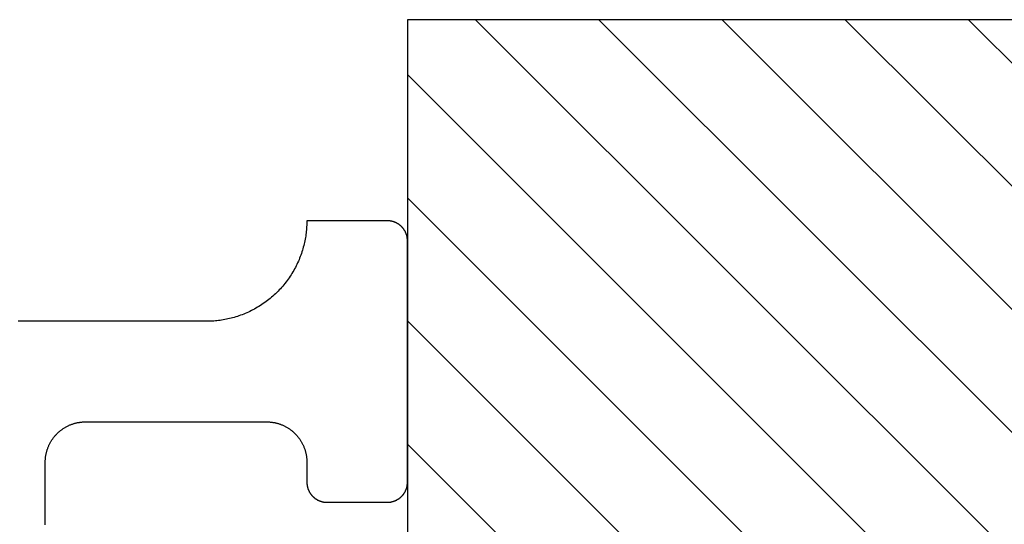
# Model space of a CAD drawing. Extents: x -5 to 2115, y -604 to -5.
# Drawn here: x 682 to 707, y -99 to -87 of the extents above; entities that cross this region are included whole.
import ezdxf

# ---------------------------------------------------------------- set-up
doc = ezdxf.new("R2010")
doc.units = 0
doc.layers.add('GENERAL', color=7, linetype='CONTINUOUS')

msp = doc.modelspace()

# ---------------------------------------------------------------- linework, layer by layer
at = {"layer": 'GENERAL'}
for p, q in [((717.044, -86.603), (692.044, -86.603)), ((692.044, -86.603), (692.044, -111.603)), ((693.738, -86.603), (717.044, -109.909)), ((696.799, -86.603), (717.044, -106.848)), ((699.86, -86.603), (717.044, -103.786)), ((702.921, -86.603), (717.044, -100.725)), ((705.983, -86.603), (717.044, -97.664)), ((692.044, -87.97), (715.677, -111.603)), ((692.044, -91.031), (712.615, -111.603)), ((692.044, -94.093), (709.554, -111.603)), ((692.044, -97.154), (706.493, -111.603))]:
    msp.add_line(p, q, dxfattribs=at)
for points in [[(689.544, -91.603, 0), (689.544, -91.64, 0), (689.543, -91.678, 0), (689.541, -91.715, 0), (689.539, -91.753, 0), (689.537, -91.791, 0), (689.534, -91.83, 0), (689.53, -91.868, 0), (689.525, -91.907, 0), (689.52, -91.946, 0), (689.515, -91.984, 0), (689.508, -92.023, 0), (689.501, -92.062, 0), (689.494, -92.102, 0), (689.485, -92.141, 0), (689.476, -92.18, 0), (689.467, -92.219, 0), (689.456, -92.259, 0), (689.445, -92.298, 0), (689.434, -92.337, 0), (689.421, -92.376, 0), (689.408, -92.416, 0), (689.394, -92.455, 0), (689.38, -92.494, 0), (689.365, -92.533, 0), (689.349, -92.572, 0), (689.332, -92.61, 0), (689.315, -92.649, 0), (689.297, -92.687, 0), (689.278, -92.725, 0), (689.259, -92.763, 0), (689.238, -92.8, 0), (689.218, -92.838, 0), (689.196, -92.875, 0), (689.174, -92.912, 0), (689.151, -92.948, 0), (689.128, -92.984, 0), (689.103, -93.02, 0), (689.079, -93.055, 0), (689.053, -93.091, 0), (689.027, -93.125, 0), (689, -93.159, 0), (688.973, -93.193, 0), (688.945, -93.227, 0), (688.916, -93.259, 0), (688.887, -93.292, 0), (688.857, -93.324, 0), (688.827, -93.355, 0), (688.796, -93.386, 0), (688.765, -93.416, 0), (688.733, -93.446, 0), (688.701, -93.475, 0), (688.668, -93.504, 0), (688.634, -93.532, 0), (688.601, -93.559, 0), (688.566, -93.586, 0), (688.532, -93.612, 0), (688.497, -93.637, 0), (688.461, -93.662, 0), (688.425, -93.686, 0), (688.389, -93.71, 0), (688.353, -93.733, 0), (688.316, -93.755, 0), (688.279, -93.776, 0), (688.242, -93.797, 0), (688.204, -93.817, 0), (688.166, -93.837, 0), (688.128, -93.856, 0), (688.09, -93.874, 0), (688.051, -93.891, 0), (688.013, -93.907, 0), (687.974, -93.923, 0), (687.935, -93.939, 0), (687.896, -93.953, 0), (687.857, -93.967, 0), (687.818, -93.98, 0), (687.778, -93.992, 0), (687.739, -94.004, 0), (687.7, -94.015, 0), (687.661, -94.025, 0), (687.621, -94.035, 0), (687.582, -94.044, 0), (687.543, -94.052, 0), (687.504, -94.06, 0), (687.465, -94.067, 0), (687.426, -94.073, 0), (687.387, -94.079, 0), (687.348, -94.084, 0), (687.309, -94.089, 0), (687.271, -94.092, 0), (687.233, -94.096, 0), (687.195, -94.098, 0), (687.157, -94.1, 0), (687.119, -94.102, 0), (687.081, -94.103, 0), (687.044, -94.103, 0)], [(691.544, -91.603, 0), (691.523, -91.603, 0), (691.502, -91.603, 0), (691.481, -91.603, 0), (691.46, -91.603, 0), (691.439, -91.603, 0), (691.418, -91.603, 0), (691.397, -91.603, 0), (691.376, -91.603, 0), (691.354, -91.603, 0), (691.333, -91.603, 0), (691.312, -91.603, 0), (691.291, -91.603, 0), (691.27, -91.603, 0), (691.249, -91.603, 0), (691.228, -91.603, 0), (691.207, -91.603, 0), (691.186, -91.603, 0), (691.165, -91.603, 0), (691.144, -91.603, 0), (691.123, -91.603, 0), (691.102, -91.603, 0), (691.081, -91.603, 0), (691.06, -91.603, 0), (691.039, -91.603, 0), (691.018, -91.603, 0), (690.997, -91.603, 0), (690.976, -91.603, 0), (690.954, -91.603, 0), (690.933, -91.603, 0), (690.912, -91.603, 0), (690.891, -91.603, 0), (690.87, -91.603, 0), (690.849, -91.603, 0), (690.828, -91.603, 0), (690.807, -91.603, 0), (690.786, -91.603, 0), (690.765, -91.603, 0), (690.744, -91.603, 0), (690.723, -91.603, 0), (690.702, -91.603, 0), (690.681, -91.603, 0), (690.66, -91.603, 0), (690.639, -91.603, 0), (690.618, -91.603, 0), (690.597, -91.603, 0), (690.576, -91.603, 0), (690.554, -91.603, 0), (690.533, -91.603, 0), (690.512, -91.603, 0), (690.491, -91.603, 0), (690.47, -91.603, 0), (690.449, -91.603, 0), (690.428, -91.603, 0), (690.407, -91.603, 0), (690.386, -91.603, 0), (690.365, -91.603, 0), (690.344, -91.603, 0), (690.323, -91.603, 0), (690.302, -91.603, 0), (690.281, -91.603, 0), (690.26, -91.603, 0), (690.239, -91.603, 0), (690.218, -91.603, 0), (690.197, -91.603, 0), (690.176, -91.603, 0), (690.154, -91.603, 0), (690.133, -91.603, 0), (690.112, -91.603, 0), (690.091, -91.603, 0), (690.07, -91.603, 0), (690.049, -91.603, 0), (690.028, -91.603, 0), (690.007, -91.603, 0), (689.986, -91.603, 0), (689.965, -91.603, 0), (689.944, -91.603, 0), (689.923, -91.603, 0), (689.902, -91.603, 0), (689.881, -91.603, 0), (689.86, -91.603, 0), (689.839, -91.603, 0), (689.818, -91.603, 0), (689.797, -91.603, 0), (689.776, -91.603, 0), (689.754, -91.603, 0), (689.733, -91.603, 0), (689.712, -91.603, 0), (689.691, -91.603, 0), (689.67, -91.603, 0), (689.649, -91.603, 0), (689.628, -91.603, 0), (689.607, -91.603, 0), (689.586, -91.603, 0), (689.565, -91.603, 0), (689.544, -91.603, 0)], [(692.044, -92.103, 0), (692.044, -92.095, 0), (692.044, -92.088, 0), (692.043, -92.08, 0), (692.043, -92.073, 0), (692.043, -92.065, 0), (692.042, -92.057, 0), (692.041, -92.05, 0), (692.04, -92.042, 0), (692.039, -92.034, 0), (692.038, -92.026, 0), (692.037, -92.019, 0), (692.035, -92.011, 0), (692.034, -92.003, 0), (692.032, -91.995, 0), (692.03, -91.987, 0), (692.028, -91.979, 0), (692.026, -91.972, 0), (692.024, -91.964, 0), (692.022, -91.956, 0), (692.019, -91.948, 0), (692.017, -91.94, 0), (692.014, -91.932, 0), (692.011, -91.924, 0), (692.008, -91.917, 0), (692.005, -91.909, 0), (692.002, -91.901, 0), (691.998, -91.894, 0), (691.994, -91.886, 0), (691.991, -91.878, 0), (691.987, -91.871, 0), (691.983, -91.863, 0), (691.979, -91.856, 0), (691.974, -91.848, 0), (691.97, -91.841, 0), (691.965, -91.834, 0), (691.961, -91.826, 0), (691.956, -91.819, 0), (691.951, -91.812, 0), (691.946, -91.805, 0), (691.941, -91.798, 0), (691.935, -91.791, 0), (691.93, -91.785, 0), (691.924, -91.778, 0), (691.918, -91.771, 0), (691.913, -91.765, 0), (691.907, -91.759, 0), (691.901, -91.752, 0), (691.894, -91.746, 0), (691.888, -91.74, 0), (691.882, -91.734, 0), (691.875, -91.728, 0), (691.869, -91.723, 0), (691.862, -91.717, 0), (691.855, -91.712, 0), (691.848, -91.706, 0), (691.842, -91.701, 0), (691.834, -91.696, 0), (691.827, -91.691, 0), (691.82, -91.686, 0), (691.813, -91.681, 0), (691.806, -91.677, 0), (691.798, -91.672, 0), (691.791, -91.668, 0), (691.783, -91.664, 0), (691.776, -91.66, 0), (691.768, -91.656, 0), (691.761, -91.652, 0), (691.753, -91.649, 0), (691.745, -91.645, 0), (691.738, -91.642, 0), (691.73, -91.639, 0), (691.722, -91.636, 0), (691.714, -91.633, 0), (691.707, -91.63, 0), (691.699, -91.627, 0), (691.691, -91.625, 0), (691.683, -91.623, 0), (691.675, -91.62, 0), (691.667, -91.618, 0), (691.659, -91.616, 0), (691.652, -91.615, 0), (691.644, -91.613, 0), (691.636, -91.611, 0), (691.628, -91.61, 0), (691.62, -91.609, 0), (691.613, -91.608, 0), (691.605, -91.606, 0), (691.597, -91.606, 0), (691.589, -91.605, 0), (691.582, -91.604, 0), (691.574, -91.604, 0), (691.566, -91.603, 0), (691.559, -91.603, 0), (691.551, -91.603, 0), (691.544, -91.603, 0)], [(692.044, -98.103, 0), (692.044, -98.04, 0), (692.044, -97.976, 0), (692.044, -97.913, 0), (692.044, -97.85, 0), (692.044, -97.787, 0), (692.044, -97.724, 0), (692.044, -97.661, 0), (692.044, -97.597, 0), (692.044, -97.534, 0), (692.044, -97.471, 0), (692.044, -97.408, 0), (692.044, -97.345, 0), (692.044, -97.282, 0), (692.044, -97.219, 0), (692.044, -97.155, 0), (692.044, -97.092, 0), (692.044, -97.029, 0), (692.044, -96.966, 0), (692.044, -96.903, 0), (692.044, -96.84, 0), (692.044, -96.776, 0), (692.044, -96.713, 0), (692.044, -96.65, 0), (692.044, -96.587, 0), (692.044, -96.524, 0), (692.044, -96.461, 0), (692.044, -96.397, 0), (692.044, -96.334, 0), (692.044, -96.271, 0), (692.044, -96.208, 0), (692.044, -96.145, 0), (692.044, -96.082, 0), (692.044, -96.019, 0), (692.044, -95.955, 0), (692.044, -95.892, 0), (692.044, -95.829, 0), (692.044, -95.766, 0), (692.044, -95.703, 0), (692.044, -95.64, 0), (692.044, -95.576, 0), (692.044, -95.513, 0), (692.044, -95.45, 0), (692.044, -95.387, 0), (692.044, -95.324, 0), (692.044, -95.261, 0), (692.044, -95.198, 0), (692.044, -95.134, 0), (692.044, -95.071, 0), (692.044, -95.008, 0), (692.044, -94.945, 0), (692.044, -94.882, 0), (692.044, -94.819, 0), (692.044, -94.755, 0), (692.044, -94.692, 0), (692.044, -94.629, 0), (692.044, -94.566, 0), (692.044, -94.503, 0), (692.044, -94.44, 0), (692.044, -94.376, 0), (692.044, -94.313, 0), (692.044, -94.25, 0), (692.044, -94.187, 0), (692.044, -94.124, 0), (692.044, -94.061, 0), (692.044, -93.998, 0), (692.044, -93.934, 0), (692.044, -93.871, 0), (692.044, -93.808, 0), (692.044, -93.745, 0), (692.044, -93.682, 0), (692.044, -93.618, 0), (692.044, -93.555, 0), (692.044, -93.492, 0), (692.044, -93.429, 0), (692.044, -93.366, 0), (692.044, -93.303, 0), (692.044, -93.24, 0), (692.044, -93.176, 0), (692.044, -93.113, 0), (692.044, -93.05, 0), (692.044, -92.987, 0), (692.044, -92.924, 0), (692.044, -92.861, 0), (692.044, -92.797, 0), (692.044, -92.734, 0), (692.044, -92.671, 0), (692.044, -92.608, 0), (692.044, -92.545, 0), (692.044, -92.482, 0), (692.044, -92.418, 0), (692.044, -92.355, 0), (692.044, -92.292, 0), (692.044, -92.229, 0), (692.044, -92.166, 0), (692.044, -92.103, 0)], [(687.044, -94.103, 0), (686.944, -94.103, 0), (686.845, -94.103, 0), (686.746, -94.103, 0), (686.646, -94.103, 0), (686.547, -94.103, 0), (686.447, -94.103, 0), (686.348, -94.103, 0), (686.248, -94.103, 0), (686.149, -94.103, 0), (686.049, -94.103, 0), (685.95, -94.103, 0), (685.85, -94.103, 0), (685.751, -94.103, 0), (685.651, -94.103, 0), (685.552, -94.103, 0), (685.452, -94.103, 0), (685.353, -94.103, 0), (685.253, -94.103, 0), (685.154, -94.103, 0), (685.054, -94.103, 0), (684.955, -94.103, 0), (684.856, -94.103, 0), (684.756, -94.103, 0), (684.657, -94.103, 0), (684.557, -94.103, 0), (684.458, -94.103, 0), (684.358, -94.103, 0), (684.259, -94.103, 0), (684.159, -94.103, 0), (684.06, -94.103, 0), (683.96, -94.103, 0), (683.861, -94.103, 0), (683.761, -94.103, 0), (683.662, -94.103, 0), (683.562, -94.103, 0), (683.463, -94.103, 0), (683.363, -94.103, 0), (683.264, -94.103, 0), (683.164, -94.103, 0), (683.065, -94.103, 0), (682.966, -94.103, 0), (682.866, -94.103, 0), (682.767, -94.103, 0), (682.667, -94.103, 0), (682.568, -94.103, 0), (682.468, -94.103, 0), (682.369, -94.103, 0)], [(683.044, -97.603, 0), (683.044, -97.588, 0), (683.044, -97.573, 0), (683.045, -97.558, 0), (683.046, -97.543, 0), (683.047, -97.527, 0), (683.048, -97.512, 0), (683.05, -97.496, 0), (683.051, -97.481, 0), (683.053, -97.466, 0), (683.056, -97.45, 0), (683.058, -97.434, 0), (683.061, -97.419, 0), (683.064, -97.403, 0), (683.067, -97.388, 0), (683.071, -97.372, 0), (683.075, -97.356, 0), (683.079, -97.34, 0), (683.083, -97.325, 0), (683.088, -97.309, 0), (683.093, -97.293, 0), (683.098, -97.278, 0), (683.104, -97.262, 0), (683.11, -97.246, 0), (683.116, -97.231, 0), (683.122, -97.215, 0), (683.129, -97.2, 0), (683.136, -97.184, 0), (683.143, -97.169, 0), (683.15, -97.154, 0), (683.158, -97.139, 0), (683.166, -97.124, 0), (683.174, -97.109, 0), (683.183, -97.094, 0), (683.192, -97.079, 0), (683.201, -97.065, 0), (683.211, -97.05, 0), (683.22, -97.036, 0), (683.23, -97.022, 0), (683.24, -97.008, 0), (683.251, -96.994, 0), (683.261, -96.98, 0), (683.272, -96.967, 0), (683.284, -96.953, 0), (683.295, -96.94, 0), (683.307, -96.927, 0), (683.319, -96.914, 0), (683.331, -96.902, 0), (683.343, -96.889, 0), (683.356, -96.877, 0), (683.368, -96.865, 0), (683.381, -96.854, 0), (683.394, -96.842, 0), (683.408, -96.831, 0), (683.421, -96.82, 0), (683.435, -96.81, 0), (683.449, -96.799, 0), (683.463, -96.789, 0), (683.477, -96.779, 0), (683.491, -96.769, 0), (683.506, -96.76, 0), (683.52, -96.751, 0), (683.535, -96.742, 0), (683.55, -96.733, 0), (683.565, -96.725, 0), (683.58, -96.717, 0), (683.595, -96.709, 0), (683.61, -96.702, 0), (683.626, -96.695, 0), (683.641, -96.688, 0), (683.656, -96.681, 0), (683.672, -96.674, 0), (683.688, -96.668, 0), (683.703, -96.663, 0), (683.719, -96.657, 0), (683.734, -96.652, 0), (683.75, -96.647, 0), (683.766, -96.642, 0), (683.782, -96.638, 0), (683.797, -96.634, 0), (683.813, -96.63, 0), (683.829, -96.626, 0), (683.844, -96.623, 0), (683.86, -96.62, 0), (683.876, -96.617, 0), (683.891, -96.615, 0), (683.907, -96.612, 0), (683.922, -96.61, 0), (683.938, -96.608, 0), (683.953, -96.607, 0), (683.968, -96.606, 0), (683.984, -96.605, 0), (683.999, -96.604, 0), (684.014, -96.603, 0), (684.029, -96.603, 0), (684.044, -96.603, 0)], [(684.044, -96.603, 0), (684.091, -96.603, 0), (684.139, -96.603, 0), (684.186, -96.603, 0), (684.233, -96.603, 0), (684.281, -96.603, 0), (684.328, -96.603, 0), (684.376, -96.603, 0), (684.423, -96.603, 0), (684.47, -96.603, 0), (684.518, -96.603, 0), (684.565, -96.603, 0), (684.612, -96.603, 0), (684.66, -96.603, 0), (684.707, -96.603, 0), (684.754, -96.603, 0), (684.802, -96.603, 0), (684.849, -96.603, 0), (684.897, -96.603, 0), (684.944, -96.603, 0), (684.991, -96.603, 0), (685.039, -96.603, 0), (685.086, -96.603, 0), (685.133, -96.603, 0), (685.181, -96.603, 0), (685.228, -96.603, 0), (685.276, -96.603, 0), (685.323, -96.603, 0), (685.37, -96.603, 0), (685.418, -96.603, 0), (685.465, -96.603, 0), (685.512, -96.603, 0), (685.56, -96.603, 0), (685.607, -96.603, 0), (685.654, -96.603, 0), (685.702, -96.603, 0), (685.749, -96.603, 0), (685.797, -96.603, 0), (685.844, -96.603, 0), (685.891, -96.603, 0), (685.939, -96.603, 0), (685.986, -96.603, 0), (686.033, -96.603, 0), (686.081, -96.603, 0), (686.128, -96.603, 0), (686.176, -96.603, 0), (686.223, -96.603, 0), (686.27, -96.603, 0), (686.318, -96.603, 0), (686.365, -96.603, 0), (686.412, -96.603, 0), (686.46, -96.603, 0), (686.507, -96.603, 0), (686.554, -96.603, 0), (686.602, -96.603, 0), (686.649, -96.603, 0), (686.697, -96.603, 0), (686.744, -96.603, 0), (686.791, -96.603, 0), (686.839, -96.603, 0), (686.886, -96.603, 0), (686.933, -96.603, 0), (686.981, -96.603, 0), (687.028, -96.603, 0), (687.076, -96.603, 0), (687.123, -96.603, 0), (687.17, -96.603, 0), (687.218, -96.603, 0), (687.265, -96.603, 0), (687.312, -96.603, 0), (687.36, -96.603, 0), (687.407, -96.603, 0), (687.454, -96.603, 0), (687.502, -96.603, 0), (687.549, -96.603, 0), (687.597, -96.603, 0), (687.644, -96.603, 0), (687.691, -96.603, 0), (687.739, -96.603, 0), (687.786, -96.603, 0), (687.833, -96.603, 0), (687.881, -96.603, 0), (687.928, -96.603, 0), (687.976, -96.603, 0), (688.023, -96.603, 0), (688.07, -96.603, 0), (688.118, -96.603, 0), (688.165, -96.603, 0), (688.212, -96.603, 0), (688.26, -96.603, 0), (688.307, -96.603, 0), (688.354, -96.603, 0), (688.402, -96.603, 0), (688.449, -96.603, 0), (688.497, -96.603, 0), (688.544, -96.603, 0)], [(688.544, -96.603, 0), (688.559, -96.603, 0), (688.574, -96.603, 0), (688.589, -96.604, 0), (688.604, -96.605, 0), (688.619, -96.606, 0), (688.635, -96.607, 0), (688.65, -96.608, 0), (688.666, -96.61, 0), (688.681, -96.612, 0), (688.697, -96.615, 0), (688.712, -96.617, 0), (688.728, -96.62, 0), (688.744, -96.623, 0), (688.759, -96.626, 0), (688.775, -96.63, 0), (688.791, -96.634, 0), (688.806, -96.638, 0), (688.822, -96.642, 0), (688.838, -96.647, 0), (688.853, -96.652, 0), (688.869, -96.657, 0), (688.885, -96.663, 0), (688.9, -96.668, 0), (688.916, -96.674, 0), (688.931, -96.681, 0), (688.947, -96.688, 0), (688.962, -96.695, 0), (688.978, -96.702, 0), (688.993, -96.709, 0), (689.008, -96.717, 0), (689.023, -96.725, 0), (689.038, -96.733, 0), (689.053, -96.742, 0), (689.068, -96.751, 0), (689.082, -96.76, 0), (689.097, -96.769, 0), (689.111, -96.779, 0), (689.125, -96.789, 0), (689.139, -96.799, 0), (689.153, -96.81, 0), (689.167, -96.82, 0), (689.18, -96.831, 0), (689.193, -96.842, 0), (689.207, -96.854, 0), (689.22, -96.865, 0), (689.232, -96.877, 0), (689.245, -96.889, 0), (689.257, -96.902, 0), (689.269, -96.914, 0), (689.281, -96.927, 0), (689.293, -96.94, 0), (689.304, -96.953, 0), (689.315, -96.967, 0), (689.326, -96.98, 0), (689.337, -96.994, 0), (689.348, -97.008, 0), (689.358, -97.022, 0), (689.368, -97.036, 0), (689.377, -97.05, 0), (689.387, -97.065, 0), (689.396, -97.079, 0), (689.405, -97.094, 0), (689.413, -97.109, 0), (689.422, -97.124, 0), (689.43, -97.139, 0), (689.438, -97.154, 0), (689.445, -97.169, 0), (689.452, -97.184, 0), (689.459, -97.2, 0), (689.466, -97.215, 0), (689.472, -97.231, 0), (689.478, -97.246, 0), (689.484, -97.262, 0), (689.49, -97.278, 0), (689.495, -97.293, 0), (689.5, -97.309, 0), (689.504, -97.325, 0), (689.509, -97.34, 0), (689.513, -97.356, 0), (689.517, -97.372, 0), (689.521, -97.388, 0), (689.524, -97.403, 0), (689.527, -97.419, 0), (689.53, -97.434, 0), (689.532, -97.45, 0), (689.534, -97.466, 0), (689.537, -97.481, 0), (689.538, -97.496, 0), (689.54, -97.512, 0), (689.541, -97.527, 0), (689.542, -97.543, 0), (689.543, -97.558, 0), (689.543, -97.573, 0), (689.544, -97.588, 0), (689.544, -97.603, 0)], [(683.044, -99.163, 0), (683.044, -99.103, 0), (683.044, -99.043, 0), (683.044, -98.983, 0), (683.044, -98.923, 0), (683.044, -98.863, 0), (683.044, -98.803, 0), (683.044, -98.743, 0), (683.044, -98.683, 0), (683.044, -98.623, 0), (683.044, -98.563, 0), (683.044, -98.503, 0), (683.044, -98.443, 0), (683.044, -98.383, 0), (683.044, -98.323, 0), (683.044, -98.263, 0), (683.044, -98.203, 0), (683.044, -98.143, 0), (683.044, -98.083, 0), (683.044, -98.023, 0), (683.044, -97.963, 0), (683.044, -97.903, 0), (683.044, -97.843, 0), (683.044, -97.783, 0), (683.044, -97.723, 0), (683.044, -97.663, 0), (683.044, -97.603, 0)], [(689.544, -97.603, 0), (689.544, -97.608, 0), (689.544, -97.613, 0), (689.544, -97.618, 0), (689.544, -97.624, 0), (689.544, -97.629, 0), (689.544, -97.634, 0), (689.544, -97.64, 0), (689.544, -97.645, 0), (689.544, -97.65, 0), (689.544, -97.655, 0), (689.544, -97.661, 0), (689.544, -97.666, 0), (689.544, -97.671, 0), (689.544, -97.676, 0), (689.544, -97.682, 0), (689.544, -97.687, 0), (689.544, -97.692, 0), (689.544, -97.698, 0), (689.544, -97.703, 0), (689.544, -97.708, 0), (689.544, -97.713, 0), (689.544, -97.719, 0), (689.544, -97.724, 0), (689.544, -97.729, 0), (689.544, -97.734, 0), (689.544, -97.74, 0), (689.544, -97.745, 0), (689.544, -97.75, 0), (689.544, -97.755, 0), (689.544, -97.761, 0), (689.544, -97.766, 0), (689.544, -97.771, 0), (689.544, -97.776, 0), (689.544, -97.782, 0), (689.544, -97.787, 0), (689.544, -97.792, 0), (689.544, -97.797, 0), (689.544, -97.803, 0), (689.544, -97.808, 0), (689.544, -97.813, 0), (689.544, -97.819, 0), (689.544, -97.824, 0), (689.544, -97.829, 0), (689.544, -97.834, 0), (689.544, -97.84, 0), (689.544, -97.845, 0), (689.544, -97.85, 0), (689.544, -97.855, 0), (689.544, -97.861, 0), (689.544, -97.866, 0), (689.544, -97.871, 0), (689.544, -97.876, 0), (689.544, -97.882, 0), (689.544, -97.887, 0), (689.544, -97.892, 0), (689.544, -97.897, 0), (689.544, -97.903, 0), (689.544, -97.908, 0), (689.544, -97.913, 0), (689.544, -97.918, 0), (689.544, -97.924, 0), (689.544, -97.929, 0), (689.544, -97.934, 0), (689.544, -97.94, 0), (689.544, -97.945, 0), (689.544, -97.95, 0), (689.544, -97.955, 0), (689.544, -97.961, 0), (689.544, -97.966, 0), (689.544, -97.971, 0), (689.544, -97.976, 0), (689.544, -97.982, 0), (689.544, -97.987, 0), (689.544, -97.992, 0), (689.544, -97.998, 0), (689.544, -98.003, 0), (689.544, -98.008, 0), (689.544, -98.013, 0), (689.544, -98.019, 0), (689.544, -98.024, 0), (689.544, -98.029, 0), (689.544, -98.034, 0), (689.544, -98.04, 0), (689.544, -98.045, 0), (689.544, -98.05, 0), (689.544, -98.055, 0), (689.544, -98.061, 0), (689.544, -98.066, 0), (689.544, -98.071, 0), (689.544, -98.076, 0), (689.544, -98.082, 0), (689.544, -98.087, 0), (689.544, -98.092, 0), (689.544, -98.097, 0), (689.544, -98.103, 0)], [(689.544, -98.103, 0), (689.544, -98.11, 0), (689.544, -98.118, 0), (689.544, -98.125, 0), (689.545, -98.133, 0), (689.545, -98.141, 0), (689.546, -98.148, 0), (689.547, -98.156, 0), (689.548, -98.164, 0), (689.549, -98.171, 0), (689.55, -98.179, 0), (689.551, -98.187, 0), (689.552, -98.195, 0), (689.554, -98.203, 0), (689.556, -98.21, 0), (689.557, -98.218, 0), (689.559, -98.226, 0), (689.561, -98.234, 0), (689.564, -98.242, 0), (689.566, -98.25, 0), (689.568, -98.257, 0), (689.571, -98.265, 0), (689.574, -98.273, 0), (689.577, -98.281, 0), (689.58, -98.289, 0), (689.583, -98.296, 0), (689.586, -98.304, 0), (689.59, -98.312, 0), (689.593, -98.32, 0), (689.597, -98.327, 0), (689.601, -98.335, 0), (689.605, -98.342, 0), (689.609, -98.35, 0), (689.614, -98.357, 0), (689.618, -98.365, 0), (689.623, -98.372, 0), (689.627, -98.379, 0), (689.632, -98.386, 0), (689.637, -98.393, 0), (689.642, -98.4, 0), (689.647, -98.407, 0), (689.653, -98.414, 0), (689.658, -98.421, 0), (689.664, -98.427, 0), (689.669, -98.434, 0), (689.675, -98.441, 0), (689.681, -98.447, 0), (689.687, -98.453, 0), (689.693, -98.459, 0), (689.7, -98.465, 0), (689.706, -98.471, 0), (689.713, -98.477, 0), (689.719, -98.483, 0), (689.726, -98.489, 0), (689.733, -98.494, 0), (689.739, -98.499, 0), (689.746, -98.505, 0), (689.753, -98.51, 0), (689.76, -98.515, 0), (689.768, -98.519, 0), (689.775, -98.524, 0), (689.782, -98.529, 0), (689.79, -98.533, 0), (689.797, -98.537, 0), (689.804, -98.542, 0), (689.812, -98.546, 0), (689.82, -98.549, 0), (689.827, -98.553, 0), (689.835, -98.557, 0), (689.842, -98.56, 0), (689.85, -98.564, 0), (689.858, -98.567, 0), (689.866, -98.57, 0), (689.874, -98.573, 0), (689.881, -98.576, 0), (689.889, -98.578, 0), (689.897, -98.581, 0), (689.905, -98.583, 0), (689.913, -98.585, 0), (689.921, -98.587, 0), (689.928, -98.589, 0), (689.936, -98.591, 0), (689.944, -98.593, 0), (689.952, -98.594, 0), (689.96, -98.596, 0), (689.968, -98.597, 0), (689.975, -98.598, 0), (689.983, -98.599, 0), (689.991, -98.6, 0), (689.999, -98.601, 0), (690.006, -98.601, 0), (690.014, -98.602, 0), (690.021, -98.602, 0), (690.029, -98.603, 0), (690.036, -98.603, 0), (690.044, -98.603, 0)], [(691.544, -98.603, 0), (691.551, -98.603, 0), (691.559, -98.603, 0), (691.566, -98.602, 0), (691.574, -98.602, 0), (691.582, -98.601, 0), (691.589, -98.601, 0), (691.597, -98.6, 0), (691.605, -98.599, 0), (691.613, -98.598, 0), (691.62, -98.597, 0), (691.628, -98.596, 0), (691.636, -98.594, 0), (691.644, -98.593, 0), (691.652, -98.591, 0), (691.659, -98.589, 0), (691.667, -98.587, 0), (691.675, -98.585, 0), (691.683, -98.583, 0), (691.691, -98.581, 0), (691.699, -98.578, 0), (691.707, -98.576, 0), (691.714, -98.573, 0), (691.722, -98.57, 0), (691.73, -98.567, 0), (691.738, -98.564, 0), (691.745, -98.56, 0), (691.753, -98.557, 0), (691.761, -98.553, 0), (691.768, -98.549, 0), (691.776, -98.546, 0), (691.783, -98.542, 0), (691.791, -98.537, 0), (691.798, -98.533, 0), (691.806, -98.529, 0), (691.813, -98.524, 0), (691.82, -98.519, 0), (691.827, -98.515, 0), (691.834, -98.51, 0), (691.842, -98.505, 0), (691.848, -98.499, 0), (691.855, -98.494, 0), (691.862, -98.489, 0), (691.869, -98.483, 0), (691.875, -98.477, 0), (691.882, -98.471, 0), (691.888, -98.465, 0), (691.894, -98.459, 0), (691.901, -98.453, 0), (691.907, -98.447, 0), (691.913, -98.441, 0), (691.918, -98.434, 0), (691.924, -98.427, 0), (691.93, -98.421, 0), (691.935, -98.414, 0), (691.941, -98.407, 0), (691.946, -98.4, 0), (691.951, -98.393, 0), (691.956, -98.386, 0), (691.961, -98.379, 0), (691.965, -98.372, 0), (691.97, -98.365, 0), (691.974, -98.357, 0), (691.979, -98.35, 0), (691.983, -98.342, 0), (691.987, -98.335, 0), (691.991, -98.327, 0), (691.994, -98.32, 0), (691.998, -98.312, 0), (692.002, -98.304, 0), (692.005, -98.296, 0), (692.008, -98.289, 0), (692.011, -98.281, 0), (692.014, -98.273, 0), (692.017, -98.265, 0), (692.019, -98.257, 0), (692.022, -98.25, 0), (692.024, -98.242, 0), (692.026, -98.234, 0), (692.028, -98.226, 0), (692.03, -98.218, 0), (692.032, -98.21, 0), (692.034, -98.203, 0), (692.035, -98.195, 0), (692.037, -98.187, 0), (692.038, -98.179, 0), (692.039, -98.171, 0), (692.04, -98.164, 0), (692.041, -98.156, 0), (692.042, -98.148, 0), (692.043, -98.141, 0), (692.043, -98.133, 0), (692.043, -98.125, 0), (692.044, -98.118, 0), (692.044, -98.11, 0), (692.044, -98.103, 0)], [(690.044, -98.603, 0), (690.06, -98.603, 0), (690.076, -98.603, 0), (690.091, -98.603, 0), (690.107, -98.603, 0), (690.123, -98.603, 0), (690.139, -98.603, 0), (690.154, -98.603, 0), (690.17, -98.603, 0), (690.186, -98.603, 0), (690.202, -98.603, 0), (690.218, -98.603, 0), (690.233, -98.603, 0), (690.249, -98.603, 0), (690.265, -98.603, 0), (690.281, -98.603, 0), (690.297, -98.603, 0), (690.312, -98.603, 0), (690.328, -98.603, 0), (690.344, -98.603, 0), (690.36, -98.603, 0), (690.376, -98.603, 0), (690.391, -98.603, 0), (690.407, -98.603, 0), (690.423, -98.603, 0), (690.439, -98.603, 0), (690.454, -98.603, 0), (690.47, -98.603, 0), (690.486, -98.603, 0), (690.502, -98.603, 0), (690.518, -98.603, 0), (690.533, -98.603, 0), (690.549, -98.603, 0), (690.565, -98.603, 0), (690.581, -98.603, 0), (690.597, -98.603, 0), (690.612, -98.603, 0), (690.628, -98.603, 0), (690.644, -98.603, 0), (690.66, -98.603, 0), (690.676, -98.603, 0), (690.691, -98.603, 0), (690.707, -98.603, 0), (690.723, -98.603, 0), (690.739, -98.603, 0), (690.754, -98.603, 0), (690.77, -98.603, 0), (690.786, -98.603, 0), (690.802, -98.603, 0), (690.818, -98.603, 0), (690.833, -98.603, 0), (690.849, -98.603, 0), (690.865, -98.603, 0), (690.881, -98.603, 0), (690.897, -98.603, 0), (690.912, -98.603, 0), (690.928, -98.603, 0), (690.944, -98.603, 0), (690.96, -98.603, 0), (690.976, -98.603, 0), (690.991, -98.603, 0), (691.007, -98.603, 0), (691.023, -98.603, 0), (691.039, -98.603, 0), (691.054, -98.603, 0), (691.07, -98.603, 0), (691.086, -98.603, 0), (691.102, -98.603, 0), (691.118, -98.603, 0), (691.133, -98.603, 0), (691.149, -98.603, 0), (691.165, -98.603, 0), (691.181, -98.603, 0), (691.197, -98.603, 0), (691.212, -98.603, 0), (691.228, -98.603, 0), (691.244, -98.603, 0), (691.26, -98.603, 0), (691.276, -98.603, 0), (691.291, -98.603, 0), (691.307, -98.603, 0), (691.323, -98.603, 0), (691.339, -98.603, 0), (691.354, -98.603, 0), (691.37, -98.603, 0), (691.386, -98.603, 0), (691.402, -98.603, 0), (691.418, -98.603, 0), (691.433, -98.603, 0), (691.449, -98.603, 0), (691.465, -98.603, 0), (691.481, -98.603, 0), (691.497, -98.603, 0), (691.512, -98.603, 0), (691.528, -98.603, 0), (691.544, -98.603, 0)]]:
    msp.add_polyline3d(points, dxfattribs=at)

doc.saveas('drawing.dxf')
